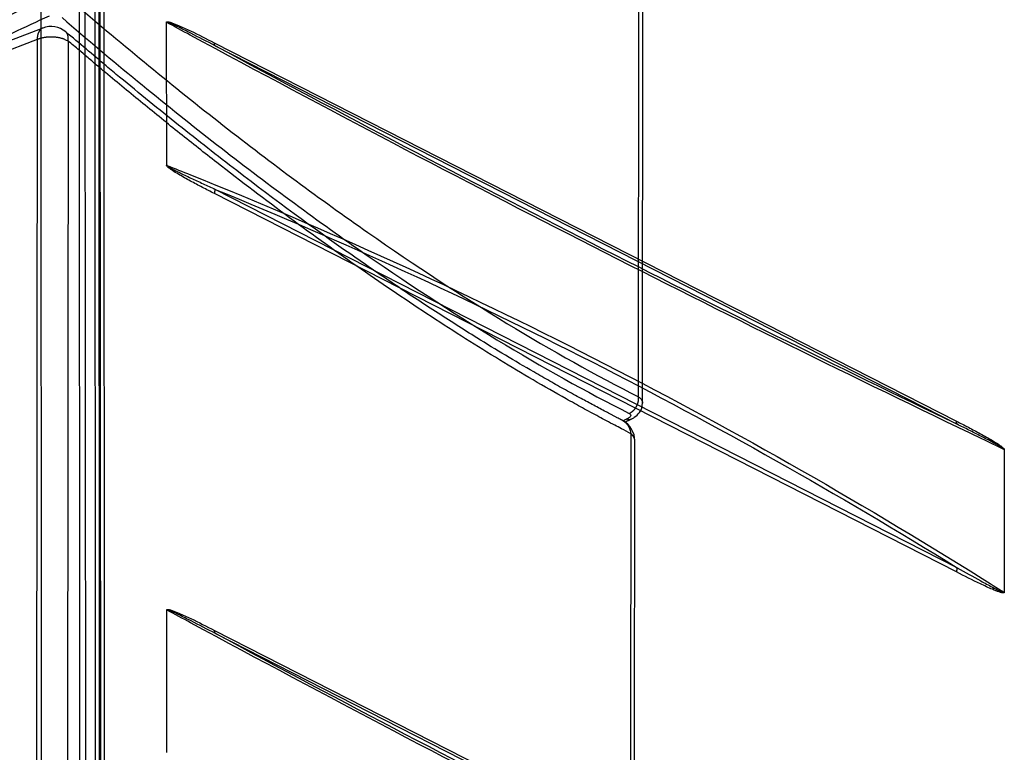
# Model space of a CAD drawing. Extents: x -1498 to 898, y -1095 to 667.
# Drawn here: x 218 to 432, y -599 to -440 of the extents above; entities that cross this region are included whole.
import ezdxf

# ---------------------------------------------------------------- set-up
doc = ezdxf.new("R2010")
doc.units = 0
doc.header["$MEASUREMENT"] = 0
doc.layers.add('7', color=7, linetype='CONTINUOUS')
doc.layers.add('8', color=7, linetype='CONTINUOUS')

msp = doc.modelspace()

# ---------------------------------------------------------------- linework, layer by layer
at = {"layer": '7', "color": 250, "linetype": 'CONTINUOUS'}
for p, q in [((352.45, -521.93), (352.63, -293.78)), ((353.33, -523.31), (353.51, -295.34))]:
    msp.add_line(p, q, dxfattribs=at)
at = {"layer": '7', "color": 132, "linetype": 'CONTINUOUS'}
for p, q in [((222.57, -441.49), (206.27, -447.82)), ((221.35, -443.96), (205.11, -450.26)), ((221.35, -443.96), (221.15, -698.97)), ((228.09, -444.31), (227.89, -699.31)), ((350.78, -529.98), (350.58, -784.99)), ((351.46, -786.55), (351.66, -531.55))]:
    msp.add_line(p, q, dxfattribs=at)
for points in [[(222.57, -441.49), (222.53, -441.51, 0.008469), (222.49, -441.53, 0.008456), (222.45, -441.55, 0.008392), (222.41, -441.57, 0.008243), (222.37, -441.59, 0.008148), (222.33, -441.62, 0.008161), (222.29, -441.64, 0.008121), (222.25, -441.67, 0.00805), (222.21, -441.7, 0.007961), (222.18, -441.73, 0.007884), (222.14, -441.76, 0.00778), (222.1, -441.79, 0.007678), (222.07, -441.83, 0.007555), (222.03, -441.87, 0.007437), (222, -441.9, 0.007301), (221.96, -441.94, 0.007171), (221.93, -441.98, 0.007025), (221.9, -442.02, 0.006887), (221.87, -442.07, 0.006735), (221.84, -442.11, 0.006592), (221.81, -442.16, 0.006439), (221.78, -442.21, 0.006294), (221.75, -442.25, 0.006141), (221.73, -442.3, 0.005996), (221.7, -442.36, 0.005846), (221.67, -442.41, 0.005705), (221.65, -442.46, 0.005559), (221.63, -442.52, 0.005421), (221.6, -442.57, 0.005282), (221.58, -442.63, 0.005151), (221.56, -442.69, 0.005017), (221.54, -442.75, 0.004889), (221.52, -442.81, 0.004767), (221.51, -442.87, 0.004655), (221.49, -442.93, 0.004526), (221.47, -443, 0.004389), (221.46, -443.06, 0.004315), (221.44, -443.12, 0.004288), (221.43, -443.19, 0.004069), (221.42, -443.26, 0.003723), (221.41, -443.32, 0.003996), (221.4, -443.39, 0.004611), (221.39, -443.46, 0.003443), (221.38, -443.53, 0.001236), (221.37, -443.59, 0.004661), (221.37, -443.67, 0.007675), (221.36, -443.8, 0.003668), (221.35, -443.96, 0.001932)], [(221.35, -443.96), (221.53, -443.89, -0.008822), (221.73, -443.82, -0.008096), (221.93, -443.75, -0.0077), (222.14, -443.69, -0.007734), (222.36, -443.63, -0.00762), (222.59, -443.58, -0.007491), (222.82, -443.54, -0.007352), (223.06, -443.5, -0.007297), (223.3, -443.46, -0.007211), (223.55, -443.44, -0.007172), (223.81, -443.42, -0.007119), (224.07, -443.41, -0.007107), (224.32, -443.4, -0.0071), (224.58, -443.4, -0.007127), (224.84, -443.41, -0.007142), (225.1, -443.43, -0.007154), (225.36, -443.45, -0.007272), (225.61, -443.48, -0.007469), (225.86, -443.52, -0.007413), (226.1, -443.57, -0.007106), (226.34, -443.62, -0.00785), (226.57, -443.68, -0.009338), (226.79, -443.74, -0.007598), (227, -443.81, -0.00332), (227.19, -443.87, -0.010477), (227.41, -443.96, -0.018936), (227.71, -444.11, -0.010416), (228.09, -444.31, -0.005931)], [(228.09, -444.31), (228.1, -444.23, 0.005006), (228.11, -444.15, 0.005014), (228.12, -444.07, 0.00513), (228.13, -443.99, 0.005386), (228.14, -443.92, 0.005609), (228.14, -443.84, 0.005824), (228.14, -443.76, 0.006045), (228.14, -443.68, 0.006299), (228.14, -443.61, 0.006552), (228.13, -443.53, 0.006826), (228.13, -443.46, 0.007098), (228.12, -443.38, 0.007391), (228.11, -443.31, 0.007693), (228.1, -443.24, 0.008025), (228.08, -443.17, 0.00832), (228.07, -443.1, 0.008596), (228.05, -443.04, 0.009003), (228.03, -442.97, 0.009545), (228, -442.91, 0.009598), (227.98, -442.85, 0.009243), (227.95, -442.78, 0.010549), (227.92, -442.73, 0.013049), (227.89, -442.67, 0.010157), (227.85, -442.61, 0.003441), (227.82, -442.57, 0.014834), (227.78, -442.51, 0.026527), (227.7, -442.43, 0.013174), (227.6, -442.33, 0.00697)], [(349, -527.12), (349.1, -527.18, -0.009494), (349.2, -527.24, -0.009504), (349.3, -527.3, -0.009468), (349.39, -527.37, -0.009439), (349.48, -527.44, -0.009396), (349.57, -527.51, -0.009328), (349.66, -527.59, -0.00925), (349.74, -527.67, -0.00916), (349.82, -527.76, -0.009064), (349.9, -527.84, -0.008949), (349.97, -527.93, -0.008832), (350.04, -528.03, -0.008694), (350.11, -528.12, -0.00857), (350.18, -528.22, -0.008433), (350.24, -528.32, -0.008276), (350.3, -528.42, -0.008076), (350.35, -528.53, -0.007989), (350.41, -528.63, -0.007959), (350.45, -528.74, -0.007616), (350.5, -528.85, -0.00702), (350.54, -528.96, -0.007503), (350.58, -529.07, -0.008591), (350.62, -529.19, -0.006549), (350.65, -529.3, -0.002581), (350.68, -529.39, -0.008669), (350.7, -529.52, -0.014286), (350.74, -529.72, -0.007013), (350.78, -529.98, -0.003768)], [(351.66, -531.55), (351.66, -531.49, 0.009461), (351.66, -531.43, 0.009515), (351.65, -531.37, 0.009483), (351.64, -531.31, 0.009383), (351.63, -531.26, 0.009286), (351.62, -531.2, 0.009172), (351.61, -531.14, 0.009045), (351.59, -531.08, 0.008894), (351.57, -531.03, 0.00874), (351.55, -530.97, 0.008567), (351.53, -530.92, 0.00839), (351.5, -530.86, 0.008195), (351.48, -530.81, 0.008011), (351.45, -530.75, 0.007821), (351.42, -530.7, 0.007607), (351.39, -530.65, 0.007362), (351.35, -530.59, 0.00722), (351.32, -530.54, 0.007139), (351.28, -530.49, 0.006761), (351.24, -530.44, 0.00617), (351.2, -530.39, 0.006561), (351.16, -530.34, 0.007477), (351.12, -530.29, 0.005598), (351.07, -530.25, 0.002107), (351.03, -530.21, 0.007415), (350.98, -530.16, 0.012034), (350.89, -530.08, 0.005755), (350.78, -529.98, 0.003046)]]:
    msp.add_lwpolyline(points, format="xyb", dxfattribs=at)
at = {"layer": '7', "color": 250, "linetype": 'CONTINUOUS'}
for points in [[(350.41, -525.55), (350.53, -525.5, 0.012224), (350.64, -525.44, 0.011372), (350.76, -525.38, 0.010961), (350.87, -525.3, 0.011164), (350.99, -525.22, 0.011125), (351.1, -525.14, 0.011033), (351.21, -525.05, 0.010901), (351.32, -524.95, 0.010875), (351.43, -524.84, 0.01078), (351.53, -524.73, 0.010735), (351.64, -524.61, 0.010649), (351.73, -524.48, 0.010607), (351.82, -524.35, 0.010551), (351.91, -524.22, 0.010532), (351.99, -524.08, 0.010474), (352.07, -523.94, 0.0104), (352.14, -523.79, 0.010455), (352.2, -523.65, 0.010606), (352.26, -523.5, 0.01038), (352.31, -523.35, 0.009811), (352.35, -523.2, 0.01065), (352.39, -523.05, 0.012397), (352.42, -522.9, 0.00988), (352.44, -522.75, 0.004304), (352.46, -522.63, 0.013208), (352.47, -522.47, 0.022811), (352.47, -522.23, 0.012039), (352.45, -521.93, 0.006716)], [(353.33, -523.31), (353.33, -523.31, -0.000003), (353.33, -523.31, -0.000003), (353.33, -523.31, -0.000003), (353.33, -523.31, -0.000003), (353.33, -523.31, -0.000003), (353.33, -523.31, -0.000003), (353.33, -523.31, -0.000003), (353.33, -523.31, -0.000003), (353.33, -523.31, -0.000003), (353.33, -523.31, -0.000003), (353.33, -523.31, -0.000003), (353.33, -523.31, -0.000003), (353.33, -523.31, -0.000003), (353.33, -523.31, -0.000003), (353.33, -523.31, -0.000003), (353.33, -523.31, -0.000003), (353.33, -523.31, -0.000003), (353.33, -523.31, -0.000003), (353.33, -523.31, -0.000003), (353.33, -523.31, -0.000003), (353.33, -523.31, -0.000003), (353.33, -523.31, -0.000003), (353.33, -523.31, -0.000003), (353.33, -523.31, -0.000003), (353.33, -523.31, -0.000003), (353.33, -523.31, -0.000003), (353.33, -523.31, -0.000003), (353.33, -523.31, -0.000003), (353.33, -523.31, -0.000003), (353.33, -523.31, -0.000003), (353.33, -523.31, -0.000003), (353.33, -523.31, -0.000003), (353.33, -523.31, -0.000003), (353.33, -523.31, -0.000001), (353.33, -523.31, -0.000004), (353.33, -523.31, -0.000006), (353.33, -523.31, -0.000003), (353.33, -523.31, -0.000002)], [(349.5, -527.42), (349.53, -527.4, 0), (349.56, -527.39, 0), (349.6, -527.37, 0), (349.63, -527.36, 0), (349.66, -527.34, 0), (349.7, -527.33, 0), (349.73, -527.31, 0), (349.76, -527.3, -0.000001), (349.8, -527.28, -0.000001), (349.83, -527.27, -0.000001), (349.86, -527.25, -0.000001), (349.9, -527.23, -0.000001), (349.93, -527.22, -0.000001), (349.96, -527.2, -0.000001), (350, -527.19, -0.000001), (350.03, -527.17, -0.000001), (350.06, -527.16, -0.000001), (350.1, -527.14, -0.000001), (350.13, -527.13, -0.000001), (350.17, -527.11, -0.000001), (350.2, -527.1, -0.000002), (350.23, -527.08, -0.000002), (350.27, -527.06, -0.000002), (350.3, -527.05, -0.000002), (350.33, -527.03, -0.000002), (350.37, -527.02, -0.000002), (350.4, -527, -0.000002), (350.43, -526.99, -0.000002), (350.47, -526.97, -0.000002), (350.5, -526.96, -0.000002), (350.53, -526.94, -0.000002), (350.57, -526.93, -0.000003), (350.6, -526.91, -0.000002), (350.63, -526.89, -0.000001), (350.66, -526.88, -0.000003), (350.7, -526.86, -0.000006), (350.76, -526.84, -0.000003), (350.83, -526.8, -0.000002)], [(350.01, -526.77), (350.04, -526.78, 0.004796), (350.07, -526.79, 0.004825), (350.1, -526.8, 0.004923), (350.12, -526.81, 0.005103), (350.15, -526.82, 0.005262), (350.18, -526.83, 0.005412), (350.21, -526.84, 0.005564), (350.24, -526.84, 0.005732), (350.27, -526.85, 0.005896), (350.3, -526.86, 0.006068), (350.32, -526.86, 0.006234), (350.35, -526.87, 0.006407), (350.38, -526.87, 0.006582), (350.41, -526.87, 0.006773), (350.44, -526.87, 0.006926), (350.47, -526.87, 0.007056), (350.49, -526.87, 0.007288), (350.52, -526.87, 0.007617), (350.55, -526.87, 0.007553), (350.58, -526.87, 0.00718), (350.6, -526.87, 0.008094), (350.63, -526.86, 0.009877), (350.66, -526.86, 0.007585), (350.68, -526.85, 0.002538), (350.7, -526.85, 0.010959), (350.73, -526.84, 0.019285), (350.78, -526.82, 0.009479), (350.83, -526.8, 0.005004)], [(213.94, -788.16, 0), (214.11, -788.26, 0), (214.29, -788.36, 0), (214.46, -788.47)]]:
    msp.add_lwpolyline(points, format="xyb", dxfattribs=at)
for points in [[(206.56, -442.74), (211.88, -440.28), (217.2, -437.82), (222.51, -435.36)], [(208.04, -446.23), (213.38, -443.76), (218.72, -441.29), (224.05, -438.81)], [(350.01, -526.77), (349.71, -526.91), (349.41, -527.04), (349.11, -527.18)]]:
    msp.add_open_spline(points, degree=3, dxfattribs=at)
for points, knots in [([(229.32, -435.95), (240.28, -445.39), (262.02, -463.24), (293.68, -486.69), (324.04, -506.55), (343.19, -517.25), (352.45, -521.93)], [2, 2, 2, 2, 12.775268, 23.550305, 34.325341, 45.10061, 45.10061, 45.10061, 45.10061]), ([(226.78, -439.22), (237.78, -448.71), (259.6, -466.64), (291.39, -490.19), (321.87, -510.13), (341.11, -520.86), (350.41, -525.55)], [2, 2, 2, 2, 12.775268, 23.550305, 34.325341, 45.10061, 45.10061, 45.10061, 45.10061]), ([(350.83, -526.8), (350.89, -526.77), (351.14, -526.66), (351.81, -526.27), (352.89, -525.3), (353.34, -524.06), (353.33, -523.31)], [0, 0, 0, 0, 0.042979, 0.178887, 0.518838, 1, 1, 1, 1]), ([(352.45, -521.93), (352.81, -522.17), (353.22, -522.62), (353.33, -523.12), (353.33, -523.31)], [2, 2, 2, 2, 2.2512755, 2.4035842, 2.4035842, 2.4035842, 2.4035842]), ([(350.41, -525.55), (350.55, -525.62), (350.76, -525.8), (350.79, -526.12), (350.54, -526.47), (350.21, -526.68), (350.01, -526.77)], [2, 2, 2, 2, 2.251276, 2.501594, 2.751048, 3, 3, 3, 3])]:
    msp.add_open_spline(points, degree=3, knots=knots, dxfattribs=at)
at = {"layer": '7', "color": 132, "linetype": 'CONTINUOUS'}
for points in [[(227.6, -442.33), (226.24, -441.17), (224.24, -440.82), (222.57, -441.49)], [(351.66, -531.55), (351.68, -529.73), (350.61, -527.96), (349, -527.12)]]:
    msp.add_open_spline(points, degree=3, dxfattribs=at)
for points, knots in [([(349, -527.12), (348.99, -527.12), (348.98, -527.11), (348.96, -527.1), (348.94, -527.09), (348.91, -527.07), (348.87, -527.06), (348.84, -527.04), (348.76, -526.99), (348.66, -526.94), (348.54, -526.88), (348.41, -526.81), (348.16, -526.68), (347.87, -526.53), (347.47, -526.31), (347.03, -526.08), (346.3, -525.7), (345.3, -525.17), (344.04, -524.51), (342.69, -523.79), (341.33, -523.07), (339.29, -521.97), (336.55, -520.46), (333.1, -518.52), (326.71, -514.86), (318.45, -509.9), (308.22, -503.4), (299.04, -497.32), (284.73, -487.47), (269.11, -475.99), (252.2, -462.74), (242.67, -454.98), (234.48, -448.15), (230.56, -444.82), (227.6, -442.33)], [0, 0, 0, 0, 0.000253, 0.000379, 0.000505, 0.000821, 0.001137, 0.001453, 0.001769, 0.003348, 0.004137, 0.004927, 0.006901, 0.010848, 0.012822, 0.017757, 0.022692, 0.03256, 0.044794, 0.05698, 0.069176, 0.081377, 0.111981, 0.142588, 0.173196, 0.280299, 0.356803, 0.433318, 0.509842, 0.709588, 0.809475, 0.909368, 0.931971, 1, 1, 1, 1]), ([(350.78, -529.98), (350.1, -529.62), (348.94, -529.01), (347.16, -528.07), (345.52, -527.21), (343.18, -525.96), (340.26, -524.38), (335.51, -521.74), (329.51, -518.3), (319.76, -512.47), (307.33, -504.6), (292.05, -494.25), (276.44, -483.03), (263.2, -472.97), (252.49, -464.52), (245.75, -459.06), (240.34, -454.6), (236.98, -451.81), (234.26, -449.52), (232.35, -447.9), (230.27, -446.14), (228.9, -444.99), (228.09, -444.31)], [0, 0, 0, 0, 0.018471, 0.031249, 0.047686, 0.062499, 0.093753, 0.124999, 0.187516, 0.250001, 0.375, 0.5, 0.625, 0.749999, 0.812484, 0.875001, 0.906244, 0.937501, 0.952311, 0.968751, 0.981439, 1, 1, 1, 1])]:
    msp.add_open_spline(points, degree=3, knots=knots, dxfattribs=at)
at = {"layer": '8', "color": 1, "linetype": 'CONTINUOUS'}
for p, q in [((222.36, -746.17), (221.92, 103.11)), ((230.72, -746.43), (230.29, 94.83)), ((232.02, -745.52), (231.59, 95.75))]:
    msp.add_line(p, q, dxfattribs=at)
at = {"layer": '8', "color": 150, "linetype": 'CONTINUOUS'}
for p, q in [((234.13, -674.76), (233.77, 40.07)), ((235, -675.78), (234.64, 39.05)), ((234.81, 37.04), (235.17, -676.37)), ((235.68, 36.02), (236.04, -677.38)), ((249.6, -471.34), (249.58, -440.35)), ((259.98, -444.7), (421.75, -527.25)), ((260.16, -445.38), (421.93, -527.93)), ((421.77, -560.15), (260, -477.61)), ((421.94, -559.23), (260.17, -476.68)), ((432.15, -533.51), (432.17, -564.5)), ((249.66, -599.53), (249.65, -568.55)), ((260.05, -572.89), (421.82, -655.44)), ((260.22, -573.57), (421.99, -656.12))]:
    msp.add_line(p, q, dxfattribs=at)
for points in [[(260.16, -445.38), (260.14, -445.36, -0.006905), (260.13, -445.35, -0.006727), (260.12, -445.33, -0.006568), (260.11, -445.31, -0.006457), (260.1, -445.29, -0.006324), (260.09, -445.27, -0.006189), (260.09, -445.25, -0.006047), (260.08, -445.23, -0.005917), (260.07, -445.21, -0.005778), (260.06, -445.19, -0.005649), (260.05, -445.17, -0.005512), (260.05, -445.15, -0.005382), (260.04, -445.13, -0.005254), (260.03, -445.11, -0.00514), (260.03, -445.08, -0.005001), (260.02, -445.06, -0.004855), (260.01, -445.04, -0.004776), (260.01, -445.01, -0.004753), (260.01, -444.99, -0.004507), (260, -444.96, -0.00412), (260, -444.94, -0.004431), (259.99, -444.91, -0.005128), (259.99, -444.89, -0.003808), (259.99, -444.86, -0.001333), (259.99, -444.84, -0.005187), (259.98, -444.81, -0.008533), (259.98, -444.76, -0.004046), (259.98, -444.7, -0.002118)], [(260.17, -476.68), (260.16, -476.72, 0.002368), (260.15, -476.75, 0.002371), (260.14, -476.78, 0.002384), (260.13, -476.81, 0.002413), (260.12, -476.84, 0.002439), (260.11, -476.87, 0.002463), (260.1, -476.91, 0.002488), (260.09, -476.94, 0.002516), (260.08, -476.97, 0.002544), (260.08, -477, 0.002574), (260.07, -477.03, 0.002604), (260.06, -477.07, 0.002634), (260.05, -477.1, 0.002669), (260.05, -477.13, 0.002708), (260.04, -477.16, 0.002737), (260.04, -477.19, 0.002757), (260.03, -477.22, 0.002819), (260.03, -477.25, 0.002914), (260.02, -477.28, 0.002876), (260.02, -477.32, 0.002726), (260.01, -477.35, 0.003046), (260.01, -477.38, 0.00368), (260.01, -477.41, 0.00286), (260, -477.43, 0.001025), (260, -477.46, 0.004079), (260, -477.49, 0.007243), (260, -477.54, 0.003674), (260, -477.61, 0.001984)], [(421.93, -527.93), (421.92, -527.91, -0.006913), (421.91, -527.89, -0.006735), (421.9, -527.88, -0.006576), (421.89, -527.86, -0.006466), (421.88, -527.84, -0.006332), (421.87, -527.82, -0.006197), (421.86, -527.8, -0.006055), (421.85, -527.78, -0.005925), (421.84, -527.76, -0.005786), (421.83, -527.74, -0.005657), (421.83, -527.72, -0.005519), (421.82, -527.7, -0.00539), (421.81, -527.68, -0.005262), (421.8, -527.65, -0.005147), (421.8, -527.63, -0.005008), (421.79, -527.61, -0.004861), (421.79, -527.58, -0.004782), (421.78, -527.56, -0.004759), (421.78, -527.54, -0.004513), (421.77, -527.51, -0.004125), (421.77, -527.49, -0.004437), (421.77, -527.46, -0.005135), (421.76, -527.43, -0.003813), (421.76, -527.41, -0.001334), (421.76, -527.39, -0.005193), (421.76, -527.36, -0.008543), (421.76, -527.31, -0.004051), (421.75, -527.25, -0.00212)], [(421.94, -559.23), (421.93, -559.26, 0.002372), (421.92, -559.3, 0.002375), (421.91, -559.33, 0.002388), (421.9, -559.36, 0.002417), (421.89, -559.39, 0.002443), (421.88, -559.42, 0.002467), (421.87, -559.46, 0.002492), (421.87, -559.49, 0.00252), (421.86, -559.52, 0.002548), (421.85, -559.55, 0.002578), (421.84, -559.58, 0.002608), (421.83, -559.61, 0.002638), (421.83, -559.65, 0.002673), (421.82, -559.68, 0.002712), (421.82, -559.71, 0.002741), (421.81, -559.74, 0.002761), (421.8, -559.77, 0.002823), (421.8, -559.8, 0.002918), (421.79, -559.83, 0.00288), (421.79, -559.86, 0.00273), (421.79, -559.89, 0.00305), (421.78, -559.92, 0.003685), (421.78, -559.95, 0.002863), (421.78, -559.98, 0.001026), (421.78, -560.01, 0.004084), (421.77, -560.04, 0.007251), (421.77, -560.09, 0.003678), (421.77, -560.15, 0.001986)], [(260.22, -573.57), (260.21, -573.56, -0.006912), (260.2, -573.54, -0.006733), (260.19, -573.52, -0.006575), (260.18, -573.5, -0.006464), (260.17, -573.48, -0.00633), (260.16, -573.47, -0.006195), (260.15, -573.45, -0.006053), (260.14, -573.43, -0.005923), (260.13, -573.41, -0.005784), (260.13, -573.39, -0.005655), (260.12, -573.36, -0.005518), (260.11, -573.34, -0.005388), (260.1, -573.32, -0.00526), (260.1, -573.3, -0.005145), (260.09, -573.28, -0.005006), (260.09, -573.25, -0.004859), (260.08, -573.23, -0.00478), (260.07, -573.21, -0.004758), (260.07, -573.18, -0.004511), (260.07, -573.16, -0.004124), (260.06, -573.13, -0.004435), (260.06, -573.11, -0.005133), (260.06, -573.08, -0.003811), (260.05, -573.05, -0.001334), (260.05, -573.03, -0.005191), (260.05, -573, -0.00854), (260.05, -572.95, -0.004049), (260.05, -572.89, -0.002119)]]:
    msp.add_lwpolyline(points, format="xyb", dxfattribs=at)
for points, knots in [([(249.58, -440.35), (249.57, -440.32), (249.55, -440.28), (249.55, -440.21), (249.56, -440.19), (249.59, -440.15), (249.62, -440.14), (249.68, -440.12), (249.73, -440.12), (249.87, -440.12), (249.97, -440.14), (250.27, -440.21), (250.49, -440.28), (251.18, -440.51), (251.67, -440.71), (253.02, -441.29), (253.89, -441.69), (256.5, -442.94), (258.24, -443.81), (259.98, -444.7)], [2, 2, 2, 2, 2.123425, 2.123425, 2.231749, 2.231749, 2.337878, 2.337878, 2.543458, 2.543458, 2.923865, 2.923865, 3.744076, 3.744076, 5.575313, 5.575313, 8.857446, 8.857446, 15.407417, 15.407417, 15.407417, 15.407417]), ([(260.16, -445.38), (258.39, -444.45), (256.63, -443.54), (253.99, -442.19), (253.11, -441.75), (251.74, -441.09), (251.25, -440.85), (250.55, -440.54), (250.33, -440.45), (250.03, -440.33), (249.93, -440.3), (249.79, -440.26), (249.74, -440.25), (249.68, -440.24), (249.66, -440.24), (249.63, -440.25), (249.62, -440.26), (249.62, -440.27)], [2.123425, 2.123425, 2.123425, 2.123425, 8.673396, 8.673396, 11.955529, 11.955529, 13.786766, 13.786766, 14.606977, 14.606977, 14.987384, 14.987384, 15.192965, 15.192965, 15.299093, 15.299093, 15.407417, 15.407417, 15.407417, 15.407417]), ([(432.12, -533.4), (430.53, -532.64), (428.93, -531.88), (399.59, -517.85), (342.98, -489.86), (284.42, -459.08), (253.04, -442.13), (251.33, -441.2), (249.62, -440.27)], [2.03973, 2.03973, 2.03973, 2.03973, 8.273087, 8.273087, 116.315, 224.35692, 224.35692, 230.59028, 230.59028, 230.59028, 230.59028]), ([(421.93, -527.93), (395.87, -515.41), (342.75, -489.1), (287.92, -460.33), (260.16, -445.38)], [14.975989, 14.975989, 14.975989, 14.975989, 116.315, 217.65407, 217.65407, 217.65407, 217.65407]), ([(260, -477.61), (259.13, -477.16), (258.25, -476.71), (256.51, -475.8), (255.64, -475.34), (253.89, -474.39), (253.02, -473.9), (251.7, -473.12), (251.26, -472.85), (250.61, -472.41), (250.38, -472.26), (250.06, -472.01), (249.95, -471.92), (249.79, -471.77), (249.74, -471.71), (249.66, -471.62), (249.63, -471.59), (249.59, -471.51), (249.57, -471.46), (249.57, -471.39), (249.58, -471.36), (249.6, -471.34)], [2, 2, 2, 2, 5.282471, 5.282471, 8.567211, 8.567211, 11.864847, 11.864847, 13.527537, 13.527537, 14.372199, 14.372199, 14.794699, 14.794699, 15.01877, 15.01877, 15.14154, 15.14154, 15.283821, 15.283821, 15.407246, 15.407246, 15.407246, 15.407246]), ([(249.63, -471.45), (249.63, -471.47), (249.65, -471.5), (249.69, -471.55), (249.72, -471.57), (249.8, -471.63), (249.85, -471.67), (250.01, -471.77), (250.12, -471.84), (250.44, -472.03), (250.67, -472.15), (251.33, -472.51), (251.78, -472.73), (253.1, -473.39), (253.99, -473.81), (255.76, -474.64), (256.64, -475.05), (258.41, -475.87), (259.29, -476.28), (260.17, -476.68)], [2, 2, 2, 2, 2.142281, 2.142281, 2.26505, 2.26505, 2.489122, 2.489122, 2.911622, 2.911622, 3.756284, 3.756284, 5.418974, 5.418974, 8.71661, 8.71661, 12.00135, 12.00135, 15.283821, 15.283821, 15.283821, 15.283821]), ([(249.63, -471.45), (251.35, -472.13), (253.06, -472.81), (284.44, -485.41), (342.99, -512.04), (399.6, -544.17), (428.94, -562.56), (430.54, -563.57), (432.14, -564.58)], [2.03973, 2.03973, 2.03973, 2.03973, 8.273087, 8.273087, 116.315, 224.35692, 224.35692, 230.59028, 230.59028, 230.59028, 230.59028]), ([(260.17, -476.68), (287.93, -488.01), (342.76, -513.13), (395.88, -543.09), (421.94, -559.23)], [14.975989, 14.975989, 14.975989, 14.975989, 116.315, 217.65407, 217.65407, 217.65407, 217.65407]), ([(421.75, -527.25), (422.63, -527.69), (423.5, -528.14), (425.24, -529.05), (426.11, -529.52), (427.86, -530.47), (428.74, -530.95), (430.05, -531.73), (430.49, -532), (431.15, -532.44), (431.37, -532.6), (431.69, -532.85), (431.8, -532.94), (431.96, -533.09), (432.02, -533.14), (432.09, -533.23), (432.12, -533.27), (432.17, -533.35), (432.18, -533.39), (432.18, -533.47), (432.17, -533.49), (432.15, -533.51)], [2, 2, 2, 2, 5.282471, 5.282471, 8.567211, 8.567211, 11.864847, 11.864847, 13.527537, 13.527537, 14.372199, 14.372199, 14.794699, 14.794699, 15.01877, 15.01877, 15.14154, 15.14154, 15.283821, 15.283821, 15.407246, 15.407246, 15.407246, 15.407246]), ([(432.12, -533.4), (432.12, -533.38), (432.11, -533.35), (432.06, -533.3), (432.04, -533.28), (431.96, -533.22), (431.91, -533.18), (431.76, -533.07), (431.65, -533), (431.34, -532.8), (431.12, -532.68), (430.48, -532.31), (430.05, -532.07), (428.77, -531.38), (427.91, -530.94), (426.2, -530.07), (425.35, -529.63), (423.64, -528.78), (422.78, -528.35), (421.93, -527.93)], [2, 2, 2, 2, 2.142281, 2.142281, 2.26505, 2.26505, 2.489122, 2.489122, 2.911622, 2.911622, 3.756284, 3.756284, 5.418974, 5.418974, 8.71661, 8.71661, 12.00135, 12.00135, 15.283821, 15.283821, 15.283821, 15.283821]), ([(432.17, -564.5), (432.19, -564.54), (432.2, -564.58), (432.2, -564.64), (432.19, -564.67), (432.16, -564.7), (432.14, -564.71), (432.07, -564.73), (432.02, -564.73), (431.88, -564.73), (431.79, -564.71), (431.48, -564.65), (431.26, -564.58), (430.57, -564.34), (430.08, -564.14), (428.73, -563.56), (427.86, -563.16), (425.25, -561.92), (423.51, -561.04), (421.77, -560.15)], [2, 2, 2, 2, 2.123425, 2.123425, 2.231749, 2.231749, 2.337878, 2.337878, 2.543458, 2.543458, 2.923865, 2.923865, 3.744076, 3.744076, 5.575313, 5.575313, 8.857446, 8.857446, 15.407417, 15.407417, 15.407417, 15.407417]), ([(421.94, -559.23), (423.65, -560.19), (425.36, -561.15), (427.91, -562.56), (428.76, -563.02), (430.09, -563.72), (430.56, -563.96), (431.24, -564.29), (431.44, -564.39), (431.74, -564.51), (431.84, -564.55), (431.97, -564.59), (432.02, -564.6), (432.08, -564.61), (432.1, -564.61), (432.13, -564.61), (432.14, -564.6), (432.14, -564.58)], [2.123425, 2.123425, 2.123425, 2.123425, 8.673396, 8.673396, 11.955529, 11.955529, 13.786766, 13.786766, 14.606977, 14.606977, 14.987384, 14.987384, 15.192965, 15.192965, 15.299093, 15.299093, 15.407417, 15.407417, 15.407417, 15.407417]), ([(249.65, -568.55), (249.63, -568.51), (249.62, -568.47), (249.62, -568.4), (249.63, -568.38), (249.66, -568.35), (249.68, -568.34), (249.75, -568.32), (249.79, -568.31), (249.94, -568.32), (250.03, -568.33), (250.34, -568.4), (250.55, -568.47), (251.25, -568.71), (251.73, -568.91), (253.09, -569.48), (253.96, -569.89), (256.57, -571.13), (258.31, -572), (260.05, -572.89)], [2, 2, 2, 2, 2.123425, 2.123425, 2.231749, 2.231749, 2.337878, 2.337878, 2.543458, 2.543458, 2.923865, 2.923865, 3.744076, 3.744076, 5.575313, 5.575313, 8.857446, 8.857446, 15.407417, 15.407417, 15.407417, 15.407417]), ([(260.22, -573.57), (258.46, -572.65), (256.7, -571.73), (254.06, -570.39), (253.17, -569.94), (251.81, -569.28), (251.32, -569.05), (250.62, -568.74), (250.4, -568.64), (250.09, -568.53), (249.99, -568.49), (249.85, -568.45), (249.81, -568.44), (249.74, -568.43), (249.72, -568.43), (249.69, -568.44), (249.68, -568.45), (249.68, -568.47)], [2.123425, 2.123425, 2.123425, 2.123425, 8.673396, 8.673396, 11.955529, 11.955529, 13.786766, 13.786766, 14.606977, 14.606977, 14.987384, 14.987384, 15.192965, 15.192965, 15.299093, 15.299093, 15.407417, 15.407417, 15.407417, 15.407417]), ([(432.19, -661.59), (430.59, -660.83), (428.99, -660.07), (399.66, -646.04), (343.04, -618.05), (284.49, -587.28), (253.11, -570.32), (251.4, -569.39), (249.68, -568.47)], [2.03973, 2.03973, 2.03973, 2.03973, 8.273087, 8.273087, 116.315, 224.35692, 224.35692, 230.59028, 230.59028, 230.59028, 230.59028]), ([(421.99, -656.12), (395.93, -643.61), (342.81, -617.29), (287.98, -588.52), (260.22, -573.57)], [14.975989, 14.975989, 14.975989, 14.975989, 116.315, 217.65407, 217.65407, 217.65407, 217.65407])]:
    msp.add_open_spline(points, degree=3, knots=knots, dxfattribs=at)
for points in [[(249.62, -440.27), (249.61, -440.3), (249.59, -440.33), (249.58, -440.35)], [(249.6, -471.34), (249.61, -471.38), (249.62, -471.42), (249.63, -471.45)], [(432.15, -533.51), (432.14, -533.48), (432.13, -533.44), (432.12, -533.4)], [(432.14, -564.58), (432.15, -564.55), (432.16, -564.53), (432.17, -564.5)], [(249.68, -568.47), (249.67, -568.49), (249.66, -568.52), (249.65, -568.55)]]:
    msp.add_open_spline(points, degree=3, dxfattribs=at)

doc.saveas('drawing.dxf')
